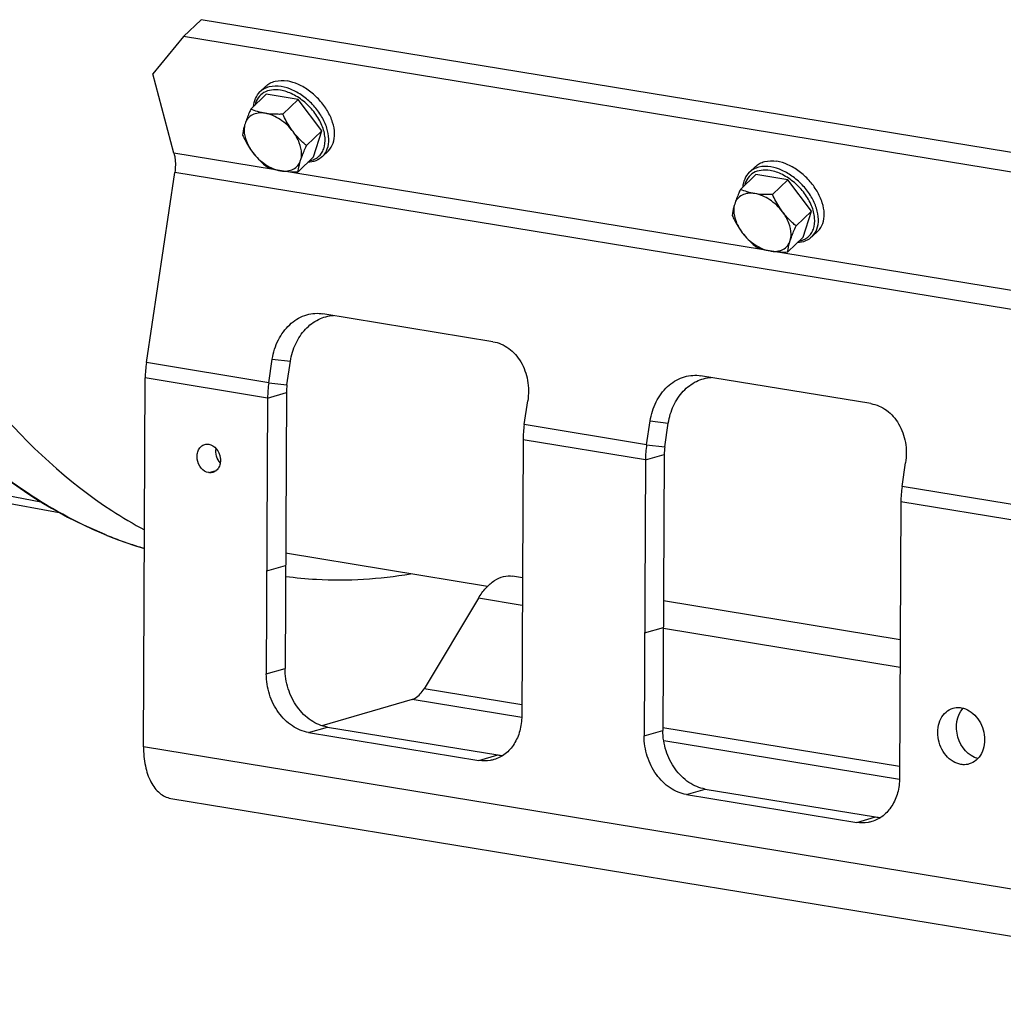
# Model space of a CAD drawing. Units: millimetres. Extents: x 0 to 594, y 0 to 420.
# Drawn here: x 250 to 269, y 38 to 57 of the extents above; entities that cross this region are included whole.
import ezdxf

# ---------------------------------------------------------------- set-up
doc = ezdxf.new("R2010")
doc.units = ezdxf.units.MM
doc.header["$LTSCALE"] = 32.67
doc.layers.get('0').update_dxf_attribs({"linetype": 'CONTINUOUS'})
doc.layers.add('AXES', color=7, linetype='CONTINUOUS')
doc.layers.add('SOLIDES', color=7, linetype='CONTINUOUS')

msp = doc.modelspace()

# ---------------------------------------------------------------- linework, layer by layer
at = {"color": 7, "linetype": 'CONTINUOUS'}
for p, q in [((254.611224, 55.530539), (254.720954, 55.637094)), ((254.72902, 55.487022), (254.439913, 55.206277)), ((255.333945, 55.387815), (254.72902, 55.487022)), ((255.333945, 55.387815), (255.044837, 55.10707)), ((255.780874, 54.794898), (255.333945, 55.387815)), ((255.780874, 54.794898), (255.491766, 54.514153)), ((255.622878, 54.301187), (255.780874, 54.794898)), ((255.622878, 54.301187), (255.33377, 54.020442)), ((255.795538, 54.310949), (255.905268, 54.417504)), ((263.879876, 54.01049), (263.989606, 54.117046)), ((263.997672, 53.966974), (263.708565, 53.686229)), ((264.602597, 53.867767), (263.997672, 53.966974)), ((264.602597, 53.867767), (264.313489, 53.587022)), ((265.049526, 53.274849), (264.602597, 53.867767)), ((265.049526, 53.274849), (264.760418, 52.994104)), ((264.89153, 52.781138), (265.049526, 53.274849)), ((264.89153, 52.781138), (264.602422, 52.500393)), ((265.06419, 52.7909), (265.17392, 52.897456))]:
    msp.add_line(p, q, dxfattribs=at)
for points, knots in [([(254.720947, 55.637086), (254.744487, 55.659946), (254.79951, 55.700001), (254.934663, 55.750808), (255.049154, 55.750094), (255.124193, 55.737787)], [0, 0, 0, 0, 0.229360726, 0.468482883, 1, 1, 1, 1]), ([(255.905274, 54.417513), (255.945462, 54.456539), (256.010126, 54.561329), (256.033957, 54.753383), (255.993062, 54.964871), (255.893169, 55.179807), (255.743322, 55.380991), (255.556205, 55.551528), (255.348003, 55.676822), (255.197593, 55.72575), (255.124193, 55.737787)], [0, 0, 0, 0, 0.094193737, 0.198757006, 0.318424941, 0.451937009, 0.594059238, 0.737564825, 0.874932547, 1, 1, 1, 1]), ([(254.486772, 55.252093), (254.491432, 55.305021), (254.515291, 55.407734), (254.57521, 55.495566), (254.611224, 55.530539)], [0, 0, 0, 0, 0.514190185, 1, 1, 1, 1]), ([(254.439913, 55.206277), (254.428835, 55.181905), (254.388342, 55.090797), (254.351297, 54.99797), (254.329062, 54.928491)], [0, 0, 0, 0, 0.268467277, 1, 1, 1, 1]), ([(254.710523, 55.125743), (254.661808, 55.133732), (254.569539, 55.154813), (254.481027, 55.188121), (254.439913, 55.206277)], [0, 0, 0, 0, 0.523440011, 1, 1, 1, 1]), ([(254.710523, 55.125743), (254.667523, 55.132795), (254.583849, 55.136667), (254.466734, 55.103873), (254.375719, 55.031742), (254.340476, 54.964156), (254.329062, 54.928491)], [0, 0, 0, 0, 0.278418253, 0.527266047, 0.760733677, 1, 1, 1, 1]), ([(255.23645, 54.779681), (255.169036, 54.869116), (255.011695, 55.0189), (254.810579, 55.109334), (254.710523, 55.125743)], [0, 0, 0, 0, 0.524846139, 1, 1, 1, 1]), ([(255.044837, 55.10707), (255.015693, 55.106417), (254.90405, 55.105485), (254.791973, 55.112385), (254.710523, 55.125743)], [0, 0, 0, 0, 0.261006618, 1, 1, 1, 1]), ([(255.23645, 54.779681), (255.217478, 54.80485), (255.144567, 54.908443), (255.084793, 55.020797), (255.044837, 55.10707)], [0, 0, 0, 0, 0.248972818, 1, 1, 1, 1]), ([(254.329062, 54.928491), (254.322658, 54.90848), (254.301641, 54.837797), (254.287342, 54.765022), (254.281917, 54.712567)], [0, 0, 0, 0, 0.284910597, 1, 1, 1, 1]), ([(254.329062, 54.928491), (254.316495, 54.88922), (254.302368, 54.775414), (254.347575, 54.583136), (254.424826, 54.449788), (254.473529, 54.385177)], [0, 0, 0, 0, 0.213229387, 0.581583438, 1, 1, 1, 1]), ([(254.281917, 54.712567), (254.295255, 54.683765), (254.350481, 54.569916), (254.416448, 54.460903), (254.473529, 54.385177)], [0, 0, 0, 0, 0.250771938, 1, 1, 1, 1]), ([(255.380916, 54.236367), (255.393484, 54.275638), (255.407611, 54.389443), (255.362404, 54.581722), (255.285152, 54.71507), (255.23645, 54.779681)], [0, 0, 0, 0, 0.213229387, 0.581583438, 1, 1, 1, 1]), ([(255.491766, 54.514153), (255.468651, 54.53366), (255.376325, 54.614783), (255.292235, 54.705673), (255.23645, 54.779681)], [0, 0, 0, 0, 0.246056603, 1, 1, 1, 1]), ([(255.380916, 54.236367), (255.387868, 54.258091), (255.420469, 54.352375), (255.459938, 54.444125), (255.491766, 54.514153)], [0, 0, 0, 0, 0.228711804, 1, 1, 1, 1]), ([(254.473529, 54.385177), (254.492348, 54.36021), (254.569527, 54.264405), (254.658778, 54.178779), (254.728846, 54.119649)], [0, 0, 0, 0, 0.254295577, 1, 1, 1, 1]), ([(254.473529, 54.385177), (254.540943, 54.295742), (254.698284, 54.145957), (254.8994, 54.055524), (254.999456, 54.039115)], [0, 0, 0, 0, 0.524846139, 1, 1, 1, 1]), ([(255.795538, 54.310949), (255.759512, 54.275964), (255.669921, 54.218632), (255.566511, 54.197809), (255.513449, 54.194713)], [0, 0, 0, 0, 0.485806317, 1, 1, 1, 1]), ([(254.728846, 54.119649), (254.76996, 54.101493), (254.858472, 54.068184), (254.950741, 54.047104), (254.999456, 54.039115)], [0, 0, 0, 0, 0.476560518, 1, 1, 1, 1]), ([(254.999456, 54.039115), (255.042455, 54.032063), (255.12613, 54.028191), (255.243244, 54.060985), (255.33426, 54.133116), (255.369503, 54.200702), (255.380916, 54.236367)], [0, 0, 0, 0, 0.278418252, 0.527266046, 0.760733677, 1, 1, 1, 1]), ([(255.33377, 54.020442), (255.335425, 54.036437), (255.344956, 54.109594), (255.363341, 54.181445), (255.380916, 54.236367)], [0, 0, 0, 0, 0.218056601, 1, 1, 1, 1]), ([(263.989599, 54.117038), (264.01314, 54.139898), (264.068162, 54.179952), (264.203315, 54.23076), (264.317806, 54.230045), (264.392845, 54.217739)], [0, 0, 0, 0, 0.229360726, 0.468482883, 1, 1, 1, 1]), ([(265.173926, 52.897464), (265.214114, 52.93649), (265.278778, 53.04128), (265.302609, 53.233335), (265.261714, 53.444822), (265.161822, 53.659758), (265.011974, 53.860943), (264.824857, 54.031479), (264.616656, 54.156774), (264.466245, 54.205701), (264.392845, 54.217739)], [0, 0, 0, 0, 0.094193737, 0.198757006, 0.318424941, 0.451937009, 0.594059238, 0.737564825, 0.874932547, 1, 1, 1, 1]), ([(254.999456, 54.039115), (255.02563, 54.034822), (255.136476, 54.020366), (255.248603, 54.018532), (255.33377, 54.020442)], [0, 0, 0, 0, 0.237428291, 1, 1, 1, 1]), ([(263.755424, 53.732045), (263.760084, 53.784973), (263.783943, 53.887686), (263.843862, 53.975518), (263.879876, 54.01049)], [0, 0, 0, 0, 0.514190185, 1, 1, 1, 1]), ([(263.708565, 53.686229), (263.697487, 53.661856), (263.656994, 53.570749), (263.619949, 53.477921), (263.597714, 53.408443)], [0, 0, 0, 0, 0.268467277, 1, 1, 1, 1]), ([(263.979175, 53.605694), (263.93046, 53.613684), (263.838191, 53.634764), (263.749679, 53.668073), (263.708565, 53.686229)], [0, 0, 0, 0, 0.523440011, 1, 1, 1, 1]), ([(263.979175, 53.605694), (263.936175, 53.612746), (263.852501, 53.616618), (263.735386, 53.583824), (263.644371, 53.511693), (263.609128, 53.444107), (263.597714, 53.408443)], [0, 0, 0, 0, 0.278418253, 0.527266047, 0.760733677, 1, 1, 1, 1]), ([(264.505102, 53.259632), (264.437688, 53.349067), (264.280347, 53.498852), (264.079231, 53.589285), (263.979175, 53.605694)], [0, 0, 0, 0, 0.524846139, 1, 1, 1, 1]), ([(264.313489, 53.587022), (264.284345, 53.586368), (264.172702, 53.585436), (264.060625, 53.592337), (263.979175, 53.605694)], [0, 0, 0, 0, 0.261006618, 1, 1, 1, 1]), ([(264.505102, 53.259632), (264.48613, 53.284801), (264.413219, 53.388395), (264.353445, 53.500748), (264.313489, 53.587022)], [0, 0, 0, 0, 0.248972818, 1, 1, 1, 1]), ([(263.597714, 53.408443), (263.59131, 53.388431), (263.570293, 53.317749), (263.555994, 53.244974), (263.550569, 53.192518)], [0, 0, 0, 0, 0.284910597, 1, 1, 1, 1]), ([(263.597714, 53.408443), (263.585147, 53.369172), (263.57102, 53.255366), (263.616227, 53.063087), (263.693478, 52.92974), (263.742181, 52.865128)], [0, 0, 0, 0, 0.213229387, 0.581583438, 1, 1, 1, 1]), ([(263.550569, 53.192518), (263.563907, 53.163717), (263.619133, 53.049867), (263.6851, 52.940854), (263.742181, 52.865128)], [0, 0, 0, 0, 0.250771938, 1, 1, 1, 1]), ([(264.649568, 52.716318), (264.662136, 52.755589), (264.676263, 52.869395), (264.631056, 53.061673), (264.553804, 53.195021), (264.505102, 53.259632)], [0, 0, 0, 0, 0.213229387, 0.581583438, 1, 1, 1, 1]), ([(264.760418, 52.994104), (264.737303, 53.013611), (264.644977, 53.094735), (264.560887, 53.185625), (264.505102, 53.259632)], [0, 0, 0, 0, 0.246056603, 1, 1, 1, 1]), ([(264.649568, 52.716318), (264.65652, 52.738042), (264.689122, 52.832326), (264.72859, 52.924077), (264.760418, 52.994104)], [0, 0, 0, 0, 0.228711804, 1, 1, 1, 1]), ([(263.742181, 52.865128), (263.761, 52.840162), (263.838179, 52.744356), (263.92743, 52.65873), (263.997498, 52.5996)], [0, 0, 0, 0, 0.254295577, 1, 1, 1, 1]), ([(263.742181, 52.865128), (263.809595, 52.775694), (263.966936, 52.625909), (264.168052, 52.535475), (264.268108, 52.519066)], [0, 0, 0, 0, 0.524846139, 1, 1, 1, 1]), ([(265.06419, 52.7909), (265.028164, 52.755915), (264.938574, 52.698583), (264.835163, 52.67776), (264.782101, 52.674664)], [0, 0, 0, 0, 0.485806317, 1, 1, 1, 1]), ([(263.997498, 52.5996), (264.038612, 52.581444), (264.127124, 52.548136), (264.219393, 52.527055), (264.268108, 52.519066)], [0, 0, 0, 0, 0.476560518, 1, 1, 1, 1]), ([(264.268108, 52.519066), (264.311108, 52.512014), (264.394782, 52.508143), (264.511896, 52.540936), (264.602912, 52.613068), (264.638155, 52.680653), (264.649568, 52.716318)], [0, 0, 0, 0, 0.278418252, 0.527266046, 0.760733677, 1, 1, 1, 1]), ([(264.602422, 52.500393), (264.604077, 52.516389), (264.613608, 52.589545), (264.631993, 52.661397), (264.649568, 52.716318)], [0, 0, 0, 0, 0.218056601, 1, 1, 1, 1]), ([(264.268108, 52.519066), (264.294282, 52.514773), (264.405128, 52.500317), (264.517256, 52.498484), (264.602422, 52.500393)], [0, 0, 0, 0, 0.237428291, 1, 1, 1, 1])]:
    msp.add_open_spline(points, degree=3, knots=knots, dxfattribs=at)
at = {"color": 9, "linetype": 'CONTINUOUS'}
for points, knots in [([(254.998144, 55.562799), (254.941984, 55.572009), (254.832693, 55.576347), (254.680795, 55.528265), (254.567618, 55.424895), (254.529419, 55.331459), (254.518567, 55.28266)], [0, 0, 0, 0, 0.277180869, 0.523651002, 0.756519743, 1, 1, 1, 1]), ([(255.014463, 55.631231), (254.939447, 55.643534), (254.824984, 55.644256), (254.689847, 55.59348), (254.634816, 55.55344), (254.611272, 55.530584)], [0, 0, 0, 0, 0.531449921, 0.770600251, 1, 1, 1, 1]), ([(255.545121, 54.22562), (255.576797, 54.2317), (255.637652, 54.250427), (255.717739, 54.300409), (255.780431, 54.369822), (255.839359, 54.487985), (255.855296, 54.674074), (255.791385, 54.907952), (255.657408, 55.138394), (255.468056, 55.340192), (255.245294, 55.490831), (255.079253, 55.549497), (254.998144, 55.562799)], [0, 0, 0, 0, 0.051149932, 0.099825805, 0.147947731, 0.197569447, 0.306902306, 0.434502333, 0.576968892, 0.725550109, 0.86965687, 1, 1, 1, 1]), ([(255.795537, 54.310949), (255.835727, 54.349979), (255.9004, 54.454773), (255.924228, 54.646842), (255.883324, 54.858344), (255.783416, 55.073292), (255.63355, 55.274484), (255.446417, 55.445016), (255.238226, 55.570285), (255.087839, 55.619198), (255.014463, 55.631231)], [0, 0, 0, 0, 0.094199108, 0.19876872, 0.318444947, 0.451966382, 0.594097796, 0.737610562, 0.874973032, 1, 1, 1, 1]), ([(264.283115, 54.111183), (264.208099, 54.123485), (264.093636, 54.124208), (263.958499, 54.073431), (263.903468, 54.033391), (263.879924, 54.010535)], [0, 0, 0, 0, 0.531449921, 0.770600251, 1, 1, 1, 1]), ([(265.06419, 52.790901), (265.104379, 52.82993), (265.169052, 52.934724), (265.19288, 53.126794), (265.151976, 53.338295), (265.052068, 53.553244), (264.902202, 53.754435), (264.715069, 53.924967), (264.506878, 54.050236), (264.356492, 54.099149), (264.283115, 54.111183)], [0, 0, 0, 0, 0.094199108, 0.19876872, 0.318444947, 0.451966382, 0.594097796, 0.737610562, 0.874973032, 1, 1, 1, 1]), ([(264.266796, 54.04275), (264.210636, 54.05196), (264.101345, 54.056298), (263.949447, 54.008217), (263.83627, 53.904846), (263.798072, 53.81141), (263.78722, 53.762612)], [0, 0, 0, 0, 0.277180869, 0.523651002, 0.756519743, 1, 1, 1, 1]), ([(264.813773, 52.705572), (264.845449, 52.711651), (264.906304, 52.730378), (264.986391, 52.78036), (265.049083, 52.849774), (265.108011, 52.967936), (265.123948, 53.154025), (265.060037, 53.387903), (264.92606, 53.618346), (264.736708, 53.820144), (264.513946, 53.970782), (264.347905, 54.029449), (264.266796, 54.04275)], [0, 0, 0, 0, 0.051149932, 0.099825805, 0.147947731, 0.197569447, 0.306902306, 0.434502333, 0.576968892, 0.725550109, 0.86965687, 1, 1, 1, 1])]:
    msp.add_open_spline(points, degree=3, knots=knots, dxfattribs=at)
at = {"layer": 'AXES', "color": 9, "linetype": 'CONTINUOUS'}
msp.add_line((253.63968, 48.323656), (253.785891, 48.366228), dxfattribs=at)
at = {"layer": 'AXES', "color": 3, "linetype": 'CONTINUOUS'}
msp.add_line((258.918701, 46.16942), (255.096192, 46.796307), dxfattribs=at)
for points, knots in [([(253.63968, 48.323656), (253.585217, 48.332588), (253.478451, 48.40423), (253.418865, 48.54788), (253.417846, 48.671414), (253.443237, 48.756138), (253.492795, 48.822733), (253.53989, 48.849086), (253.564083, 48.85613)], [0, 0, 0, 0, 0.240583259, 0.511453226, 0.646503806, 0.773330463, 0.890162963, 1, 1, 1, 1]), ([(253.642222, 48.860526), (253.696685, 48.851594), (253.803451, 48.779953), (253.863036, 48.636303), (253.864056, 48.512769), (253.838665, 48.428045), (253.789107, 48.36145), (253.742011, 48.335097), (253.717819, 48.328053)], [0, 0, 0, 0, 0.240583259, 0.511453226, 0.646503806, 0.773330463, 0.890162963, 1, 1, 1, 1]), ([(267.882198, 42.79837), (267.829152, 42.80707), (267.72182, 42.849346), (267.589448, 42.966758), (267.492019, 43.12555), (267.439866, 43.307957), (267.438579, 43.493969), (267.489297, 43.663304), (267.588425, 43.796522), (267.68261, 43.849226), (267.730995, 43.863313)], [0, 0, 0, 0, 0.116419983, 0.242785264, 0.377188622, 0.514552275, 0.648745944, 0.774768196, 0.890859627, 1, 1, 1, 1]), ([(267.730995, 43.863313), (267.768502, 43.874233), (267.82197, 43.880063), (267.8741, 43.874272), (267.887281, 43.87211)], [0, 0, 0, 0, 0.745189935, 1, 1, 1, 1]), ([(267.887281, 43.87211), (267.940327, 43.86341), (268.047659, 43.821134), (268.180031, 43.703722), (268.27746, 43.54493), (268.329613, 43.362523), (268.330901, 43.176511), (268.280182, 43.007176), (268.181054, 42.873958), (268.086869, 42.821254), (268.038484, 42.807167)], [0, 0, 0, 0, 0.116419983, 0.242785264, 0.377188622, 0.514552275, 0.648745944, 0.774768196, 0.890859627, 1, 1, 1, 1]), ([(268.038484, 42.807167), (268.000977, 42.796247), (267.94751, 42.790417), (267.89538, 42.796208), (267.882198, 42.79837)], [0, 0, 0, 0, 0.745189935, 1, 1, 1, 1])]:
    msp.add_open_spline(points, degree=3, knots=knots, dxfattribs=at)
for points in [[(253.564083, 48.85613), (253.58913, 48.863423), (253.616478, 48.864748), (253.642222, 48.860526)], [(253.717819, 48.328053), (253.692772, 48.32076), (253.665424, 48.319435), (253.63968, 48.323656)]]:
    msp.add_open_spline(points, degree=3, dxfattribs=at)
at = {"layer": 'AXES', "color": 7, "linetype": 'CONTINUOUS'}
for points, knots in [([(253.85841, 48.506627), (253.825904, 48.542967), (253.778199, 48.63204), (253.770625, 48.7328), (253.778538, 48.78091)], [0, 0, 0, 0, 0.499997528, 1, 1, 1, 1]), ([(268.201401, 42.909451), (268.022248, 42.956518), (267.738506, 43.292552), (267.797378, 43.728365), (267.9232, 43.864322)], [0, 0, 0, 0, 0.499983333, 1, 1, 1, 1])]:
    msp.add_open_spline(points, degree=3, knots=knots, dxfattribs=at)
at = {"layer": 'SOLIDES', "color": 7, "linetype": 'CONTINUOUS'}
for p, q in [((253.495484, 56.89817), (253.166295, 56.578502)), ((275.659652, 53.263271), (253.495484, 56.89817)), ((255.121786, 49.983892), (255.188761, 50.432963)), ((255.110597, 49.839348), (255.085863, 44.614257)), ((262.274767, 48.810811), (262.341742, 49.259882)), ((243.048931, 49.157696), (250.461421, 47.771457)), ((262.263579, 48.666267), (262.238845, 43.441176)), ((245.061837, 48.637089), (250.812026, 47.565971)), ((259.578901, 46.33362), (259.393207, 46.364073)), ((258.746661, 45.944258), (257.71806, 44.232699)), ((266.731883, 45.160539), (262.250463, 45.895487)), ((257.489117, 44.029206), (255.781311, 43.531956)), ((255.887212, 43.505952), (259.111091, 42.97724)), ((263.040194, 42.332871), (266.264073, 41.804158))]:
    msp.add_line(p, q, dxfattribs=at)
at = {"layer": 'SOLIDES', "color": 3, "linetype": 'CONTINUOUS'}
for p, q in [((253.166295, 56.578502), (252.582581, 55.874812)), ((275.330463, 52.943603), (253.166295, 56.578502)), ((252.983147, 54.368353), (252.582581, 55.874812)), ((252.460648, 50.405039), (252.997932, 54.007551)), ((255.76941, 51.334848), (255.798235, 51.330771)), ((259.022114, 50.802059), (255.798235, 51.330771)), ((254.777811, 50.025027), (254.844786, 50.474097)), ((262.922392, 50.161767), (262.951216, 50.15769)), ((266.175095, 49.628978), (262.951216, 50.15769)), ((252.40522, 43.13383), (252.438271, 50.115949)), ((254.755434, 49.735937), (254.7307, 44.510847)), ((259.61363, 49.231958), (259.680605, 49.681028)), ((261.930793, 48.851946), (261.997768, 49.301016)), ((259.591253, 48.942868), (259.566518, 43.717778)), ((261.908416, 48.562856), (261.883681, 43.337766)), ((266.766611, 48.058877), (266.833586, 48.507947)), ((266.744234, 47.769787), (266.7195, 42.544697)), ((255.532049, 43.402542), (258.755928, 42.873829)), ((252.921342, 42.15647), (276.697449, 38.257215)), ((262.68503, 42.229461), (265.908909, 41.700748))]:
    msp.add_line(p, q, dxfattribs=at)
at = {"layer": 'SOLIDES', "color": 9, "linetype": 'CONTINUOUS'}
for p, q in [((276.759254, 50.469097), (252.983147, 54.368353)), ((276.77404, 50.108295), (252.997932, 54.007551)), ((254.777811, 50.025027), (252.460648, 50.405039)), ((254.844786, 50.474097), (255.188761, 50.432963)), ((254.755434, 49.735937), (252.438271, 50.115949)), ((254.777811, 50.025027), (255.121786, 49.983892)), ((254.755434, 49.735937), (255.110597, 49.839348)), ((261.930793, 48.851946), (259.61363, 49.231958)), ((261.997768, 49.301016), (262.341742, 49.259882)), ((261.908416, 48.562856), (259.591253, 48.942868)), ((261.930793, 48.851946), (262.274767, 48.810811)), ((261.908416, 48.562856), (262.263579, 48.666267)), ((269.083774, 47.678865), (266.766611, 48.058877)), ((269.061397, 47.389775), (266.744234, 47.769787)), ((254.739941, 46.463101), (255.095105, 46.566512)), ((259.576414, 45.80818), (258.746661, 45.944258)), ((261.892923, 45.29002), (262.248086, 45.393431)), ((266.729395, 44.635099), (262.247975, 45.370047)), ((254.7307, 44.510847), (255.085863, 44.614257)), ((259.56752, 43.92939), (257.71806, 44.232699)), ((259.565889, 43.688618), (257.489117, 44.029206)), ((255.532049, 43.402542), (255.887212, 43.505952)), ((261.883681, 43.337766), (262.238845, 43.441176)), ((266.720502, 42.756309), (262.239082, 43.491257)), ((266.71887, 42.515537), (262.253556, 43.247843)), ((276.181327, 39.234575), (252.40522, 43.13383)), ((258.755928, 42.873829), (259.111091, 42.97724)), ((262.68503, 42.229461), (263.040194, 42.332871)), ((265.908909, 41.700748), (266.264073, 41.804158))]:
    msp.add_line(p, q, dxfattribs=at)
at = {"layer": 'SOLIDES', "color": 3, "linetype": 'CONTINUOUS'}
for centre in [(254.45504, 50.105252), (256.772203, 49.72524), (261.608021, 48.932171), (263.925184, 48.552159), (268.761003, 47.75909)]:
    msp.add_arc(centre, 2.016797, 171.451577, 179.6960912, dxfattribs=at)
at = {"layer": 'SOLIDES', "color": 7, "linetype": 'CONTINUOUS'}
for centre, radius, start, end in [((256.124333, 49.833585), 1.013752, 171.4733836, 179.6742847), ((263.277315, 48.660504), 1.013752, 171.4733836, 179.6742847), ((256.556862, 54.871101), 8.679992, 236.826698, 241.5676427), ((259.220169, 43.639739), 0.671419, 260.6504135, 269.107079), ((266.37315, 42.466658), 0.671419, 260.6504135, 269.107079)]:
    msp.add_arc(centre, radius, start, end, dxfattribs=at)
at = {"layer": 'SOLIDES', "color": 9, "linetype": 'CONTINUOUS'}
for centre, radius, start, end in [((254.68593, 54.466778), 7.909485, 247.6692482, 247.9742561), ((254.659147, 54.39951), 7.837083, 247.9713379, 250.3275124), ((254.633909, 54.330154), 7.763279, 250.3305888, 250.8879569), ((254.615163, 54.275309), 7.705319, 250.8861405, 253.05209), ((254.600097, 54.22683), 7.654554, 253.0541886, 253.4751534)]:
    msp.add_arc(centre, radius, start, end, dxfattribs=at)
at = {"layer": 'SOLIDES', "color": 3, "linetype": 'CONTINUOUS'}
for points, knots in [([(252.983147, 54.368353), (252.990448, 54.340893), (253.014097, 54.222186), (253.011566, 54.098965), (252.997932, 54.007551)], [0, 0, 0, 0, 0.235135734, 1, 1, 1, 1]), ([(254.844786, 50.474097), (254.863382, 50.59878), (254.93765, 50.838381), (255.151394, 51.133313), (255.441841, 51.319792), (255.665396, 51.347275), (255.769411, 51.334854)], [0, 0, 0, 0, 0.272850741, 0.532498182, 0.773267558, 1, 1, 1, 1]), ([(259.022114, 50.802059), (259.12828, 50.784648), (259.341325, 50.692051), (259.573212, 50.422042), (259.697489, 50.067661), (259.699708, 49.809115), (259.680605, 49.681028)], [0, 0, 0, 0, 0.226053604, 0.46750434, 0.727891695, 1, 1, 1, 1]), ([(261.997768, 49.301016), (262.016363, 49.425699), (262.090631, 49.6653), (262.304375, 49.960232), (262.594823, 50.14671), (262.818377, 50.174194), (262.922393, 50.161773)], [0, 0, 0, 0, 0.272850741, 0.532498182, 0.773267558, 1, 1, 1, 1]), ([(266.175095, 49.628978), (266.281262, 49.611567), (266.494306, 49.51897), (266.726194, 49.248961), (266.85047, 48.89458), (266.852689, 48.636034), (266.833586, 48.507947)], [0, 0, 0, 0, 0.226053604, 0.46750434, 0.727891695, 1, 1, 1, 1]), ([(255.532049, 43.402542), (255.4227, 43.420475), (255.201427, 43.514956), (254.942522, 43.776339), (254.771263, 44.121576), (254.730087, 44.381445), (254.7307, 44.510847)], [0, 0, 0, 0, 0.225969484, 0.473501748, 0.736114567, 1, 1, 1, 1]), ([(259.566518, 43.717778), (259.566065, 43.621943), (259.542577, 43.435276), (259.435927, 43.183721), (259.265753, 42.989655), (259.116623, 42.912106), (259.040108, 42.889828)], [0, 0, 0, 0, 0.274550441, 0.531968934, 0.771697259, 1, 1, 1, 1]), ([(262.68503, 42.229461), (262.575681, 42.247394), (262.354409, 42.341875), (262.095504, 42.603258), (261.924245, 42.948495), (261.883069, 43.208364), (261.883681, 43.337766)], [0, 0, 0, 0, 0.225969484, 0.473501748, 0.736114567, 1, 1, 1, 1]), ([(252.40522, 43.13383), (252.404643, 43.012042), (252.424782, 42.78188), (252.525049, 42.475765), (252.688537, 42.248034), (252.845649, 42.168884), (252.921357, 42.156468)], [0, 0, 0, 0, 0.307906161, 0.579126328, 0.80604082, 1, 1, 1, 1]), ([(259.040108, 42.889828), (259.017426, 42.883224), (258.924428, 42.86176), (258.826687, 42.862225), (258.755928, 42.873829)], [0, 0, 0, 0, 0.247813621, 1, 1, 1, 1]), ([(266.7195, 42.544697), (266.719046, 42.448862), (266.695559, 42.262195), (266.588909, 42.01064), (266.418734, 41.816574), (266.269604, 41.739025), (266.193089, 41.716747)], [0, 0, 0, 0, 0.274550441, 0.531968934, 0.771697259, 1, 1, 1, 1]), ([(266.193089, 41.716747), (266.170407, 41.710142), (266.077409, 41.688679), (265.979669, 41.689143), (265.908909, 41.700748)], [0, 0, 0, 0, 0.247813621, 1, 1, 1, 1])]:
    msp.add_open_spline(points, degree=3, knots=knots, dxfattribs=at)
at = {"layer": 'SOLIDES', "color": 9, "linetype": 'CONTINUOUS'}
msp.add_open_spline([(251.6807, 47.150457), (251.131087, 47.376214), (250.049123, 47.971377), (248.593772, 49.21018), (247.291625, 50.787345), (246.566391, 51.998812), (246.231121, 52.647286)], degree=3, knots=[0, 0, 0, 0, 0.225873024, 0.465251692, 0.722485703, 1, 1, 1, 1], dxfattribs=at)
at = {"layer": 'SOLIDES', "color": 7, "linetype": 'CONTINUOUS'}
for points, knots in [([(247.721163, 52.424134), (248.233821, 51.424354), (249.384862, 49.617363), (250.970176, 48.152597), (251.807403, 47.60578)], [0, 0, 0, 0, 0.529097066, 1, 1, 1, 1]), ([(255.188761, 50.432963), (255.205733, 50.546759), (255.270686, 50.766384), (255.454456, 51.044935), (255.70524, 51.238449), (255.90463, 51.29292), (256.001349, 51.297633)], [0, 0, 0, 0, 0.270474666, 0.529815466, 0.772360154, 1, 1, 1, 1]), ([(247.734973, 50.253717), (248.365246, 49.454922), (249.758443, 48.055653), (251.53149, 47.151651), (252.422706, 46.88812)], [0, 0, 0, 0, 0.522637132, 1, 1, 1, 1]), ([(262.341742, 49.259882), (262.358714, 49.373678), (262.423668, 49.593303), (262.607438, 49.871854), (262.858222, 50.065368), (263.057611, 50.119839), (263.15433, 50.124552)], [0, 0, 0, 0, 0.270474666, 0.529815466, 0.772360154, 1, 1, 1, 1]), ([(255.094073, 46.359158), (255.28798, 46.333111), (256.075762, 46.258173), (256.87438, 46.307777), (257.461144, 46.408053)], [0, 0, 0, 0, 0.247367728, 1, 1, 1, 1]), ([(258.746661, 45.944258), (258.788453, 46.0138), (258.878178, 46.138578), (259.039954, 46.283258), (259.214929, 46.366259), (259.337478, 46.373216), (259.393214, 46.364072)], [0, 0, 0, 0, 0.298972112, 0.562286622, 0.791869597, 1, 1, 1, 1]), ([(255.887212, 43.505952), (255.777863, 43.523885), (255.556591, 43.618366), (255.297686, 43.87975), (255.126426, 44.224986), (255.085251, 44.484856), (255.085863, 44.614257)], [0, 0, 0, 0, 0.225969484, 0.473501748, 0.736114567, 1, 1, 1, 1]), ([(257.489117, 44.029206), (257.510658, 44.035478), (257.606072, 44.078431), (257.676295, 44.163204), (257.71806, 44.232699)], [0, 0, 0, 0, 0.216737072, 1, 1, 1, 1]), ([(263.040194, 42.332871), (262.930845, 42.350804), (262.709572, 42.445285), (262.450667, 42.706669), (262.279408, 43.051905), (262.238232, 43.311775), (262.238845, 43.441176)], [0, 0, 0, 0, 0.225969484, 0.473501748, 0.736114567, 1, 1, 1, 1])]:
    msp.add_open_spline(points, degree=3, knots=knots, dxfattribs=at)

doc.saveas('drawing.dxf')
